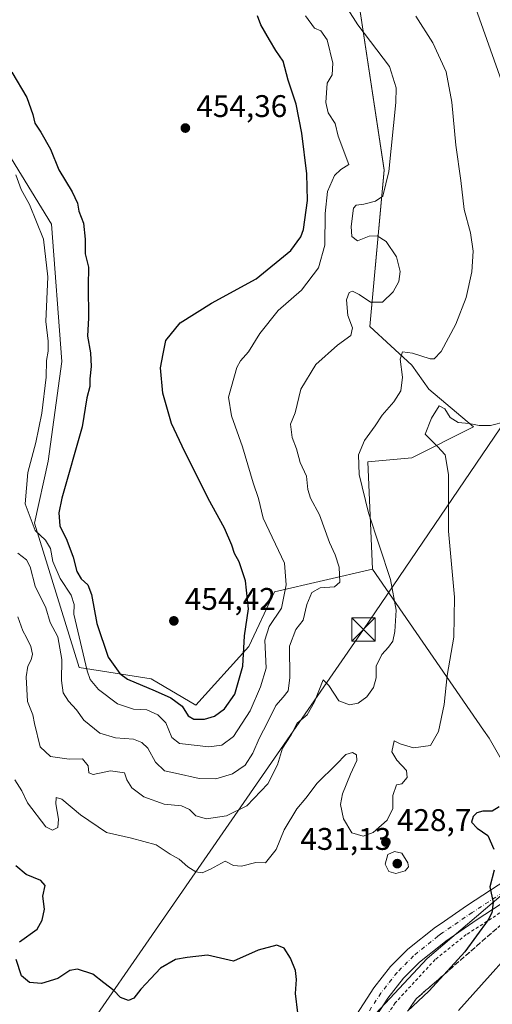
# Model space of a CAD drawing. Units: metres. Extents: x 604454 to 607919, y 4701456 to 4703821.
# Drawn here: x 607524 to 607675, y 4702146 to 4702461 of the extents above; entities that cross this region are included whole.
import ezdxf

# ---------------------------------------------------------------- set-up
doc = ezdxf.new("R2010")
doc.units = ezdxf.units.M
doc.header["$MEASUREMENT"] = 0
for name, pattern in [('DGN Style 2', [1.648017, 0.98881, -0.659207]), ('DGN Style 3', [2.307223, 1.648017, -0.659207]), ('DGN Style 4', [2.638475, 1.318413, -0.659207, 0.001648, -0.659207])]:
    doc.linetypes.add(name, pattern=pattern)
for name, color, linetype, lineweight in [('Alambrada', 7, 'DGN Style 2', 0), ('Arbolado forestal CxS', 92, 'Continuous', 0), ('Corriente artificial lineal oculto', 135, 'DGN Style 4', 13), ('Cultivos herbáceos CxS', 92, 'Continuous', 0), ('Curva de nivel maestra', 30, 'Continuous', 30), ('Curva de nivel normal', 30, 'Continuous', 0), ('Núcleo urbano CxS', 7, 'Continuous', 0), ('Pista no pavimentada Cxs', 111, 'Continuous', 0), ('Pista no pavimentada eje', 91, 'DGN Style 4', 0), ('Punto de cota en terreno', 7, 'Continuous', 0), ('Rótulo de punto de cota en terreno', 7, 'Continuous', 0), ('Talud superficial', 30, 'DGN Style 3', 0), ('Tendido', 6, 'Continuous', 0), ('Torre de tendido puntual', 7, 'Continuous', 0)]:
    doc.layers.add(name, color=color, linetype=linetype, lineweight=lineweight)
doc.styles.add('Style-Arial', font='txt')

# ---------------------------------------------------------------- blocks, each defined once
blk = doc.blocks.new('*U8')
at = {"layer": 'Cultivos herbáceos CxS', "color": 92, "linetype": 'Continuous', "lineweight": 0}
blk.add_polyline3d([(607898.4169, 4702544.6656, 429.3911), (607900.7127, 4702396.277, 418.0843), (607900.6817, 4702396.2535, 418.0833), (607868.2735, 4702373.7909, 416.2749), (607847.8735, 4702355.5693, 415.9042), (607758.6641, 4702248.2561, 418.7486), (607707.1995, 4702203.1629, 421.434), (607694.1003, 4702194.2259, 422.7751), (607688.3325, 4702206.9147, 423.9054), (607674.4897, 4702231.1397, 426.9997), (607672.6577, 4702233.7895, 427.4666), (607636.9993, 4702285.3583, 436.6197), (607635.5671, 4702319.7191, 435.1037), (607649.6431, 4702321.0009, 432.541), (607669.4471, 4702330.9067, 430.897), (607655.1443, 4702343.0139, 433.599), (607649.6437, 4702350.7191, 435.4574), (607636.2157, 4702363.0441, 438.7104), (607640.7586, 4702413.1939, 441.3369), (607626.9199, 4702504.9379, 436.8126)], dxfattribs=at)
blk = doc.blocks.new('5PATER')
at = {"layer": 'Núcleo urbano CxS', "linetype": 'Continuous', "lineweight": 0}
h = blk.add_hatch(color=51, dxfattribs=at)
edge = h.paths.add_edge_path()
edge.add_ellipse((0, 0), major_axis=(-0.11, -0.111), ratio=0.999422, start_angle=0, end_angle=360)
blk = doc.blocks.new('*U20')
at = {"layer": 'Pista no pavimentada Cxs', "color": 111, "linetype": 'Continuous', "lineweight": 0}
for points in [[(607628.7001, 4702137.6501, 426.2245), (607637.4802, 4702151.1801, 427.3763), (607642.8501, 4702158.0101, 427.6466), (607648.3701, 4702163.5601, 427.6541), (607657.2401, 4702170.6301, 427.2145), (607658.7402, 4702171.6601, 427.0856), (607667.4801, 4702177.6801, 426.2622), (607687.1901, 4702190.4601, 423.6514)], [(607690.3201, 4702185.9001, 423.5206), (607670.6401, 4702173.1001, 425.9901), (607660.5601, 4702166.1601, 426.9612), (607658.8501, 4702164.8001, 427.1423), (607652.0901, 4702159.4101, 427.6089), (607647.0201, 4702154.3101, 427.5932), (607642.0101, 4702147.9401, 427.3623), (607633.5301, 4702134.8801, 426.049)]]:
    blk.add_polyline3d(points, dxfattribs=at)
blk = doc.blocks.new('5TTEND')
at = {"layer": 'Corriente artificial lineal oculto', "color": 7, "linetype": 'Continuous', "lineweight": 0}
for p, q in [((-0.375, 0.3754), (0.375, -0.3746)), ((0.372, 0.3784), (-0.372, -0.3776))]:
    blk.add_line(p, q, dxfattribs=at)
at = {"layer": 'Corriente artificial lineal oculto', "color": 7, "linetype": 'Continuous', "lineweight": 0, "flags": 128}
blk.add_lwpolyline([(-0.375, -0.3746), (0.375, -0.3746), (0.375, 0.3754), (-0.375, 0.3754), (-0.372, -0.3776)], dxfattribs=at)

msp = doc.modelspace()

# ---------------------------------------------------------------- linework, layer by layer
at = {"layer": 'Alambrada', "color": 7, "linetype": 'DGN Style 2', "lineweight": 0}
msp.add_polyline3d([(607900.69, 4702398.06, 418.48), (607900.68, 4702398.06, 418.48), (607893.62, 4702392.86, 417.83), (607877.85, 4702380.15, 416.89), (607874.51, 4702376.47, 417.9), (607871.09, 4702367.08, 422.94), (607869.98, 4702364.07, 423.86), (607869.92, 4702363.88, 423.96), (607866.64, 4702364.41, 421.87), (607864.76, 4702364.71, 419.92), (607839.53, 4702331.32, 418.43), (607823.45, 4702312.61, 420.19), (607808.35, 4702296.06, 421.81), (607773.07, 4702259.54, 421.92), (607733.83, 4702220.47, 419.76), (607714.42, 4702202.47, 420.73), (607703.63, 4702193.07, 421.74), (607676.55, 4702174.32, 425.16), (607667.14, 4702168.26, 426.45), (607657.12, 4702160.26, 427.45), (607644.32, 4702146.39, 427.21), (607632.71, 4702128.84, 425.52)], dxfattribs=at)
at = {"layer": 'Arbolado forestal CxS', "color": 92, "linetype": 'Continuous', "lineweight": 0}
for points in [[(607673.63, 4702615.72, 436.65), (607599.24, 4702617.45, 450.33), (607611.35, 4702563.79, 444.24), (607626.92, 4702504.94, 436.81), (607640.76, 4702413.19, 441.34), (607636.22, 4702363.04, 438.71), (607649.64, 4702350.72, 435.46), (607655.14, 4702343.01, 433.6), (607669.45, 4702330.91, 430.9), (607649.64, 4702321, 432.54), (607635.57, 4702319.72, 435.1), (607637, 4702285.36, 436.62)], [(607637, 4702285.36, 436.62), (607605.63, 4702278.08, 448.04), (607597.34, 4702260.57, 450.56), (607580.33, 4702241.76, 451.66), (607566.05, 4702250.17, 452.62), (607542.92, 4702253.86, 443.12), (607528.62, 4702300.09, 445.44), (607533.02, 4702319.9, 446.18), (607537.42, 4702351.82, 445.7), (607534.12, 4702395.85, 446.05), (607506.28, 4702441.06, 444.86), (607502.77, 4702475.65, 447.65), (607489.57, 4702522.97, 447.21), (607427.52, 4702494.23, 427.13)], [(607637, 4702285.36, 436.62), (607605.63, 4702278.08, 448.04), (607597.34, 4702260.57, 450.56), (607580.33, 4702241.76, 451.66), (607566.05, 4702250.17, 452.62), (607542.92, 4702253.86, 443.12), (607528.62, 4702300.09, 445.44), (607533.02, 4702319.9, 446.18), (607537.42, 4702351.82, 445.7), (607534.12, 4702395.85, 446.05), (607506.28, 4702441.06, 444.86), (607502.77, 4702475.65, 447.65), (607489.57, 4702522.97, 447.21), (607427.52, 4702494.23, 427.13)], [(607626.92, 4702504.94, 436.81), (607640.76, 4702413.19, 441.34), (607636.22, 4702363.04, 438.71), (607649.64, 4702350.72, 435.46), (607655.14, 4702343.01, 433.6), (607669.45, 4702330.91, 430.9), (607649.64, 4702321, 432.54), (607635.57, 4702319.72, 435.1), (607637, 4702285.36, 436.62), (607605.63, 4702278.08, 448.04), (607597.34, 4702260.57, 450.56), (607580.33, 4702241.76, 451.66), (607566.05, 4702250.17, 452.62), (607542.92, 4702253.86, 443.12), (607528.62, 4702300.09, 445.44), (607533.02, 4702319.9, 446.18), (607537.42, 4702351.82, 445.7), (607534.12, 4702395.85, 446.05), (607506.28, 4702441.06, 444.86)], [(607506.28, 4702441.06, 444.86), (607534.12, 4702395.85, 446.05), (607537.42, 4702351.82, 445.7), (607533.02, 4702319.9, 446.18), (607528.62, 4702300.09, 445.44), (607542.92, 4702253.86, 443.12), (607566.05, 4702250.17, 452.62), (607580.33, 4702241.76, 451.66), (607597.34, 4702260.57, 450.56), (607605.63, 4702278.08, 448.04), (607637, 4702285.36, 436.62), (607672.66, 4702233.79, 427.47), (607674.49, 4702231.14, 427), (607688.33, 4702206.91, 423.91), (607694.1, 4702194.23, 422.78), (607654.58, 4702160.62, 427.37), (607638.08, 4702143.01, 426.87)], [(607637, 4702285.36, 436.62), (607672.66, 4702233.79, 427.47), (607674.49, 4702231.14, 427), (607688.33, 4702206.91, 423.91), (607694.1, 4702194.23, 422.78)], [(607694.1, 4702194.23, 422.78), (607654.58, 4702160.62, 427.37), (607638.08, 4702143.01, 426.87), (607618.28, 4702112.19, 422.8), (607603.9, 4702085.01, 419.88)]]:
    msp.add_polyline3d(points, dxfattribs=at)
at = {"layer": 'Cultivos herbáceos CxS', "color": 92, "linetype": 'Continuous', "lineweight": 0}
for points in [[(607673.63, 4702615.72, 436.65), (607599.24, 4702617.45, 450.33), (607611.35, 4702563.79, 444.24), (607626.92, 4702504.94, 436.81), (607640.76, 4702413.19, 441.34), (607636.22, 4702363.04, 438.71), (607649.64, 4702350.72, 435.46), (607655.14, 4702343.01, 433.6), (607669.45, 4702330.91, 430.9), (607649.64, 4702321, 432.54), (607635.57, 4702319.72, 435.1), (607637, 4702285.36, 436.62)], [(607637, 4702285.36, 436.62), (607672.66, 4702233.79, 427.47), (607674.49, 4702231.14, 427), (607688.33, 4702206.91, 423.91), (607694.1, 4702194.23, 422.78)]]:
    msp.add_polyline3d(points, dxfattribs=at)
at = {"layer": 'Curva de nivel maestra', "color": 30, "linetype": 'Continuous', "lineweight": 30, "flags": 128}
for points, elevation in [([(607521.37, 4702444.51), (607526.11, 4702436.44), (607528.08, 4702430.92), (607528.7, 4702428.16), (607530.7, 4702425.35), (607533.8, 4702419.92), (607536.45, 4702413.29), (607540.66, 4702406.17), (607542.41, 4702402.57), (607542.87, 4702400), (607544.31, 4702396.14), (607544.87, 4702391.04), (607544.85, 4702386.36), (607545.94, 4702382.11), (607545.87, 4702376.08), (607545.96, 4702365.82), (607545.59, 4702359.95), (607546.53, 4702354.61), (607546.81, 4702350.22), (607546.34, 4702346.35), (607546.39, 4702343.88), (607545.39, 4702340.16), (607543.87, 4702330.97), (607537.38, 4702308.05), (607536.39, 4702303.37), (607536.71, 4702299.17), (607538.95, 4702294.63), (607541, 4702289.2), (607542.21, 4702284.58), (607543.6, 4702282.25), (607545.72, 4702280.36), (607546.94, 4702277.21), (607548.62, 4702267.88), (607552.3, 4702257.12), (607555.99, 4702251.94), (607558.46, 4702250.05), (607567.28, 4702246.39), (607572.4, 4702244.16), (607576, 4702241.44), (607577.9, 4702238.33), (607579.76, 4702237.3), (607583.1, 4702237.26), (607586.4, 4702238.22), (607589.55, 4702240.58), (607592.88, 4702245.3), (607595.41, 4702254.3), (607596, 4702263.96), (607597.27, 4702272.61), (607596.25, 4702281.58), (607594.27, 4702287.63), (607592.78, 4702290.37), (607591.97, 4702292.98), (607589.53, 4702298.46), (607584.34, 4702307.97), (607576.03, 4702324.78), (607572.6, 4702331.95), (607569.8, 4702341.66), (607569.06, 4702349.81), (607569.92, 4702354.33), (607570.76, 4702358.6), (607575.35, 4702364.25), (607585.42, 4702370.52), (607599.75, 4702378.28), (607610.86, 4702387.46), (607614.09, 4702391.79), (607614.88, 4702394.12), (607616.14, 4702403.39), (607615.95, 4702411.94), (607614.38, 4702424.94), (607612.55, 4702434.27), (607609.94, 4702441.98), (607608.35, 4702448.01), (607606, 4702451.51), (607604.05, 4702454.87), (607601.22, 4702459.66), (607600.1, 4702462.59)], 450), ([(607677.68, 4702209.16), (607675.43, 4702207.81), (607672.45, 4702207.86), (607670.5, 4702207.27), (607669.29, 4702206.14), (607668.83, 4702204.31), (607670.58, 4702202.32), (607674.06, 4702200.04), (607676.01, 4702195.66)], 425), ([(607523.83, 4702165.95), (607529.52, 4702170.02), (607531.06, 4702172.85), (607531.87, 4702176.42), (607531.34, 4702180.56), (607532.08, 4702183.96), (607530.69, 4702185.57), (607525.96, 4702187.5), (607522.62, 4702190.28)], 425), ([(607676.09, 4702188.88), (607674.71, 4702183.6), (607675.76, 4702178.55), (607675.36, 4702175.26), (607674.16, 4702172.98), (607666.69, 4702162.8), (607659.9, 4702155.41), (607655.1, 4702150.17), (607648.31, 4702143.7)], 425), ([(607613.12, 4702143.25), (607612.31, 4702149.36), (607612.61, 4702153.93), (607612.29, 4702156.8), (607610.78, 4702160.68), (607608.71, 4702163.94), (607606.31, 4702164.87), (607600.37, 4702163.3), (607592.42, 4702159.75), (607584.12, 4702161.66), (607577.59, 4702160.96), (607573.8, 4702160.26), (607569.06, 4702157.47), (607565.98, 4702154.23), (607562.73, 4702150.77), (607560.52, 4702147.91), (607558.75, 4702147.18), (607556.23, 4702148.14), (607554.06, 4702150.34), (607550.88, 4702152.78), (607547.33, 4702155.55), (607542.46, 4702157.18), (607539.96, 4702156.77), (607536.1, 4702154.17), (607530.84, 4702152.56), (607527.05, 4702152.92), (607524.48, 4702155.03), (607522.73, 4702160.28)], 425)]:
    msp.add_lwpolyline(points, dxfattribs=dict(at, elevation=elevation))
at = {"layer": 'Curva de nivel normal', "color": 30, "linetype": 'Continuous', "lineweight": 0, "flags": 128}
for points, elevation in [([(607523.25, 4702290.44), (607526.1, 4702288.3), (607527.2, 4702286.06), (607528.78, 4702279.85), (607532.28, 4702272.9), (607533.61, 4702268.29), (607536.07, 4702263.63), (607537.38, 4702256.41), (607537.3, 4702249.63), (607537.86, 4702245.73), (607539.51, 4702243.04), (607542.11, 4702240.28), (607544.45, 4702236.98), (607549.54, 4702232.74), (607554.56, 4702231.29), (607560.33, 4702230.85), (607563.04, 4702229.84), (607565, 4702227.95), (607567.39, 4702223.51), (607570.27, 4702220.75), (607573.85, 4702220), (607581.44, 4702218.25), (607586.75, 4702218.12), (607592.09, 4702219.73), (607596.15, 4702222.56), (607598.69, 4702226.42), (607600.69, 4702231.07), (607603.5, 4702236.41), (607606.01, 4702241.63), (607608.43, 4702244.3), (607609.96, 4702246.36), (607610.5, 4702250.53), (607610.44, 4702260.69), (607612.46, 4702265.96), (607614.84, 4702268.96), (607615.94, 4702273.96), (607617.53, 4702277.84), (607620.3, 4702279.34), (607624.83, 4702279.62), (607626.61, 4702281.15), (607626.3, 4702285.96), (607625.11, 4702289.96), (607623.26, 4702293.89), (607620.04, 4702302.72), (607617.16, 4702308.07), (607616.31, 4702310.84), (607615.87, 4702315.16), (607613.81, 4702319.46), (607612.65, 4702323.92), (607611.31, 4702327.49), (607610.72, 4702331.75), (607612.19, 4702335.43), (607614.02, 4702343.01), (607618.9, 4702350.85), (607625.81, 4702357.13), (607630.1, 4702360.21), (607630.64, 4702362.61), (607629.13, 4702366.6), (607628.66, 4702371.57), (607629.6, 4702374), (607630.63, 4702374.4), (607632.76, 4702373.26), (607636.45, 4702370.88), (607640.27, 4702370.86), (607643.71, 4702374.13), (607645.47, 4702377.44), (607645.9, 4702380.64), (607644.79, 4702385.37), (607641.38, 4702390.24), (607638.57, 4702392.13), (607635.98, 4702391.96), (607632.26, 4702390.49), (607630.41, 4702391.94), (607630.16, 4702395.05), (607630.98, 4702400.99), (607631.83, 4702401.9), (607634.24, 4702402.3), (607638.03, 4702403.21), (607640.33, 4702404.82), (607642.24, 4702412.76), (607644.54, 4702434.8), (607644.63, 4702439.56), (607642.5, 4702446.35), (607632.33, 4702459.66), (607625.87, 4702469.88)], 440), ([(607668.98, 4702468.37), (607678.47, 4702441.73)], 430), ([(607522.66, 4702411.6), (607524.3, 4702406.91), (607526.96, 4702402.18), (607531.55, 4702391.03), (607532.94, 4702378.97), (607532.3, 4702364.61), (607532.97, 4702358.41), (607533.05, 4702355.15), (607532.44, 4702352.13), (607532.32, 4702346.8), (607530.94, 4702335.33), (607529.07, 4702325.95), (607526.52, 4702316.29), (607525.66, 4702306.29), (607528.81, 4702297.7), (607532.1, 4702294.58), (607533.74, 4702291.98), (607534.49, 4702287.76), (607536.89, 4702282.31), (607540.38, 4702276.98), (607541.3, 4702274.04), (607541.2, 4702270.89), (607545.48, 4702252.74), (607546.52, 4702249.98), (607549.14, 4702246.78), (607555.2, 4702242.21), (607560.34, 4702240.49), (607564.67, 4702240.27), (607568.22, 4702238.71), (607570.77, 4702236.05), (607572.7, 4702231.4), (607575.14, 4702229.45), (607584.52, 4702228.42), (607588.7, 4702229), (607592.41, 4702231.74), (607597.78, 4702239.99), (607601.08, 4702247.64), (607602.88, 4702253.63), (607602.55, 4702262.63), (607603.9, 4702267.01), (607607.9, 4702272.8), (607609.34, 4702280.33), (607608.77, 4702287.29), (607601.93, 4702301.67), (607600.42, 4702307.96), (607598.78, 4702312.98), (607595.36, 4702324.56), (607591.86, 4702334.41), (607590.86, 4702340.44), (607593.56, 4702349.89), (607594.74, 4702352.04), (607597.26, 4702354.93), (607600.88, 4702360.82), (607606.81, 4702368.19), (607614.29, 4702374.66), (607619.68, 4702381.9), (607621.79, 4702389.12), (607621.88, 4702399.23), (607622.62, 4702406.27), (607624.87, 4702411.46), (607626.9, 4702413.38), (607629.45, 4702414.92), (607626.05, 4702424.05), (607625.1, 4702428.1), (607622.85, 4702431.55), (607622.02, 4702434.84), (607622.53, 4702441.02), (607624.11, 4702443.67), (607624.35, 4702447.45), (607622.55, 4702454.88), (607620.43, 4702457.72), (607618.45, 4702458.58), (607615.56, 4702462.55)], 445), ([(607650.96, 4702462.44), (607656.42, 4702453.98), (607660.65, 4702444.59), (607662.51, 4702434.93), (607663.76, 4702421.14), (607665.38, 4702409.78), (607666.46, 4702400.54), (607668.47, 4702393.06), (607669.36, 4702387.22), (607668.86, 4702380.6), (607667.04, 4702372.4), (607663.78, 4702363.8), (607659.05, 4702355), (607656.84, 4702352.74), (607655.52, 4702352.72), (607649.83, 4702354.48), (607646.71, 4702354.9), (607645.94, 4702352.55), (607646.64, 4702346.81), (607646.17, 4702342.43), (607643.93, 4702338.89), (607640.15, 4702334.68), (607637.86, 4702331.29), (607634.44, 4702326.53), (607632.59, 4702321.96), (607632.78, 4702315.63), (607635.8, 4702303.34), (607642.85, 4702282.06), (607644.6, 4702272.17), (607644.22, 4702265.35), (607643.53, 4702262.3), (607642.21, 4702260.3), (607640, 4702257.97), (607638.19, 4702254.3), (607638.27, 4702250.5), (607637.37, 4702247.41), (607635.19, 4702244.47), (607632.46, 4702242.43), (607629.66, 4702241.85), (607626.28, 4702243.16), (607623, 4702248.08), (607621.24, 4702249.9), (607618.41, 4702242.88), (607616.06, 4702238.69), (607612.84, 4702236), (607610.92, 4702232.3), (607608.16, 4702228.02), (607606.52, 4702222.66), (607603.48, 4702216.58), (607596.75, 4702209.48), (607590.2, 4702206.35), (607583.82, 4702205.36), (607580.42, 4702206.35), (607578.39, 4702208.36), (607575.75, 4702209.48), (607570.19, 4702210.02), (607563.68, 4702212.35), (607559.83, 4702215.27), (607558.24, 4702217.81), (607557.47, 4702220.12), (607552.99, 4702220.69), (607547.48, 4702219.54), (607546.04, 4702220.09), (607545.8, 4702222.38), (607544.01, 4702224.6), (607539.74, 4702224.44), (607533.73, 4702225.36), (607530.39, 4702228.4), (607528.58, 4702235.91), (607528.12, 4702238.65), (607526.33, 4702242.96), (607525.93, 4702250.87), (607526.47, 4702254.3), (607527.57, 4702256.25), (607527.99, 4702258.1), (607527.49, 4702260.51), (607526.1, 4702263.43), (607524.87, 4702265.55), (607523.26, 4702270.03)], 435), ([(607679.95, 4702332.62), (607674.88, 4702331.34), (607671.3, 4702331.31), (607668.09, 4702331.97), (607664.48, 4702332.36), (607661.91, 4702333.89), (607660.29, 4702336.68), (607658.41, 4702337.63), (607656.02, 4702333.7), (607653.93, 4702328.53), (607657.94, 4702324.61), (607660.35, 4702321.92), (607661.4, 4702315.62), (607661.4, 4702297.55), (607663.34, 4702276.32), (607663.14, 4702263.56), (607661.04, 4702251.3), (607660.01, 4702241.97), (607658.18, 4702233.3), (607655.6, 4702228.88), (607650.22, 4702228.12), (607645.93, 4702229.4), (607643.98, 4702230.3), (607643.27, 4702226.85), (607644.88, 4702224.1), (607647.9, 4702220.88), (607648.12, 4702218.62), (607646.44, 4702216.51), (607644.79, 4702216.29), (607643.56, 4702212.87), (607643.59, 4702208.62), (607641.7, 4702204.92), (607637.21, 4702201.02), (607634.08, 4702199.82), (607630.45, 4702200.9), (607627.76, 4702205.32), (607626.81, 4702209.95), (607627.4, 4702213.34), (607629.94, 4702219.66), (607632.06, 4702224.01), (607631.94, 4702225.83), (607630.67, 4702226.58), (607628.49, 4702225.96), (607625.4, 4702222.71), (607619.28, 4702216.73), (607615.7, 4702211.96), (607612.81, 4702208.56), (607608.7, 4702201.88), (607606.11, 4702195.5), (607602.71, 4702191.26), (607599.58, 4702191.34), (607595.04, 4702190.16), (607592.42, 4702190.39), (607589.75, 4702191.74), (607585.09, 4702189.22), (607582.42, 4702188.04), (607580.33, 4702188.36), (607577.82, 4702190.01), (607575.05, 4702192.48), (607572.18, 4702194.06), (607567.6, 4702197.04), (607559.73, 4702199.12), (607551.76, 4702200.98), (607543.36, 4702206.65), (607537.36, 4702211.68), (607535.6, 4702212.15), (607535.42, 4702210.11), (607536.36, 4702205.23), (607536.15, 4702202.56), (607534.44, 4702201.76), (607532.22, 4702202.77), (607526.38, 4702210.46), (607524.5, 4702214.35), (607522.28, 4702217.86)], 430), ([(607644.07, 4702194.88), (607641.92, 4702193.96), (607641.15, 4702190.85), (607642.3, 4702188.44), (607644.56, 4702187.88), (607647.55, 4702188.71), (607648.54, 4702189.98), (607648.36, 4702191.24), (607646.5, 4702194.4), (607644.07, 4702194.88)], 430), ([(607664.64, 4702143.98), (607689.55, 4702171.69)], 420)]:
    msp.add_lwpolyline(points, dxfattribs=dict(at, elevation=elevation))
at = {"layer": 'Núcleo urbano CxS', "color": 7, "linetype": 'Continuous', "lineweight": 0}
for points in [[(607638.08, 4702143.01, 426.87), (607654.58, 4702160.62, 427.37), (607694.1, 4702194.23, 422.78), (607707.2, 4702203.16, 421.43), (607758.66, 4702248.26, 418.75), (607847.87, 4702355.57, 415.9), (607868.27, 4702373.79, 416.27), (607900.68, 4702396.25, 418.08), (607900.71, 4702396.28, 418.08), (607902.33, 4702292.06, 412.7), (607902.29, 4702292.01, 412.71), (607826.22, 4702218.96, 415.1), (607744.8, 4702138.61, 417.12)], [(607694.1, 4702194.23, 422.78), (607654.58, 4702160.62, 427.37), (607638.08, 4702143.01, 426.87), (607618.28, 4702112.19, 422.8), (607603.9, 4702085.01, 419.88)]]:
    msp.add_polyline3d(points, dxfattribs=at)
at = {"layer": 'Pista no pavimentada Cxs', "color": 111, "linetype": 'Continuous', "lineweight": 0}
for points in [[(607609.37, 4702099.84, 421.13), (607611.17, 4702102.89, 421.53), (607622.02, 4702124.4, 424.3), (607628.7, 4702137.65, 426.22), (607637.48, 4702151.18, 427.38), (607642.85, 4702158.01, 427.65), (607648.37, 4702163.56, 427.65), (607657.24, 4702170.63, 427.21), (607658.74, 4702171.66, 427.09), (607667.48, 4702177.68, 426.26), (607687.19, 4702190.46, 423.65), (607702.41, 4702201.55, 421.86), (607718.84, 4702216.43, 420.6), (607740.48, 4702237.89, 419.41), (607781.7, 4702278.92, 418.18), (607814.31, 4702313.73, 417.53), (607841.03, 4702346.4, 416.34), (607863.94, 4702377.68, 416.66), (607873.56, 4702385.94, 416.95), (607900.55, 4702406.5, 418.67), (607900.55, 4702406.5, 418.67)], [(607900.66, 4702399.64, 418.52), (607877.03, 4702381.64, 416.86), (607868.02, 4702373.91, 416.96), (607845.4, 4702343.01, 416.26), (607818.46, 4702310.09, 419.69), (607785.67, 4702275.08, 420.53), (607744.37, 4702233.97, 419.67), (607722.64, 4702212.41, 420.51), (607705.9, 4702197.26, 421.67), (607690.32, 4702185.9, 423.52), (607670.64, 4702173.1, 425.99), (607660.56, 4702166.16, 426.96), (607658.85, 4702164.8, 427.14), (607652.09, 4702159.41, 427.61), (607647.02, 4702154.31, 427.59), (607642.01, 4702147.94, 427.36), (607633.53, 4702134.88, 426.05)]]:
    msp.add_polyline3d(points, dxfattribs=at)
at = {"layer": 'Pista no pavimentada eje', "color": 91, "linetype": 'DGN Style 4', "lineweight": 0}
msp.add_polyline3d([(607678.92, 4702181.78, 424.9), (607669.06, 4702175.39, 426.08), (607659.65, 4702168.91, 426.92), (607658.9, 4702168.4, 426.94), (607658.05, 4702167.72, 426.93), (607650.23, 4702161.49, 427.45), (607644.94, 4702156.16, 427.49), (607639.75, 4702149.56, 427.29), (607635.51, 4702143.03, 426.78)], dxfattribs=at)
at = {"layer": 'Talud superficial', "color": 30, "linetype": 'DGN Style 3', "lineweight": 0}
for points in [[(607769.58, 4702239.97, 419.41), (607757.55, 4702232.62, 418.88), (607753.53, 4702230.16, 418.94), (607737.49, 4702220.36, 419.44), (607733.68, 4702217.22, 419.67), (607729.88, 4702214.08, 419.8), (607726.07, 4702210.94, 420.05), (607722.26, 4702207.81, 420.41), (607718.46, 4702204.67, 420.59), (607715.14, 4702201.94, 420.88), (607714.65, 4702201.53, 420.9), (607710.85, 4702198.39, 421.19), (607707.04, 4702195.25, 421.42), (607703.24, 4702192.11, 421.86), (607699.43, 4702188.97, 422.29), (607695.63, 4702185.83, 422.79), (607691.82, 4702182.7, 423.38), (607688.02, 4702179.56, 423.6), (607680.4, 4702173.28, 424.57), (607659.9, 4702155.41, 426.53), (607651, 4702147.64, 427.12), (607648.48, 4702143.95, 426.62)], [(607648.48, 4702143.95, 425.93), (607651, 4702147.64, 426.3), (607659.9, 4702155.41, 425.95), (607680.4, 4702173.28, 424.13)]]:
    msp.add_polyline3d(points, dxfattribs=at)
at = {"layer": 'Tendido', "color": 6, "linetype": 'Continuous', "lineweight": 0}
msp.add_polyline3d([(607091.94, 4701495.24, 429.43), (607097.83, 4701533.96, 435.56), (607278.36, 4701777.94, 436.55), (607395.91, 4701933.88, 425.29), (607530.05, 4702115.67, 422.74), (607634.16, 4702266.03, 441.95), (607742.72, 4702425.5, 427.63), (607865.1, 4702602.53, 446.86), (607896.8, 4702648.92, 444.69)], dxfattribs=at)

# ---------------------------------------------------------------- block references
at = {"layer": 'Cultivos herbáceos CxS', "color": 92, "linetype": 'Continuous', "lineweight": 0}
msp.add_blockref('*U8', (0, 0), dxfattribs=at)
at = {"layer": 'Pista no pavimentada Cxs', "color": 111, "linetype": 'Continuous', "lineweight": 0}
msp.add_blockref('*U20', (0, 0), dxfattribs=at)
at = {"layer": 'Punto de cota en terreno', "color": 7, "linetype": 'Continuous', "lineweight": 0, "xscale": 10, "yscale": 10, "zscale": 10}
for p in [(607577.01, 4702426.63, 454.36), (607573.32, 4702268.76, 454.42), (607641.34, 4702197.92, 428.7), (607645, 4702191, 431.13)]:
    msp.add_blockref('5PATER', p, dxfattribs=at)
at = {"layer": 'Torre de tendido puntual', "color": 7, "linetype": 'Continuous', "lineweight": 0, "xscale": 10, "yscale": 10, "zscale": 10}
msp.add_blockref('5TTEND', (607634.16, 4702266.03, 441.95), dxfattribs=at)

# ---------------------------------------------------------------- texts
at = {"layer": 'Rótulo de punto de cota en terreno', "color": 7, "linetype": 'Continuous', "lineweight": 0, "style": 'Style-Arial'}
for s, p in [('454,36', (607580.54, 4702430.16)), ('454,42', (607576.85, 4702272.29)), ('428,7', (607644.87, 4702201.45)), ('431,13', (607613.9, 4702195.41))]:
    msp.add_text(s, height=7, dxfattribs=at).set_placement(p)

doc.saveas('drawing.dxf')
